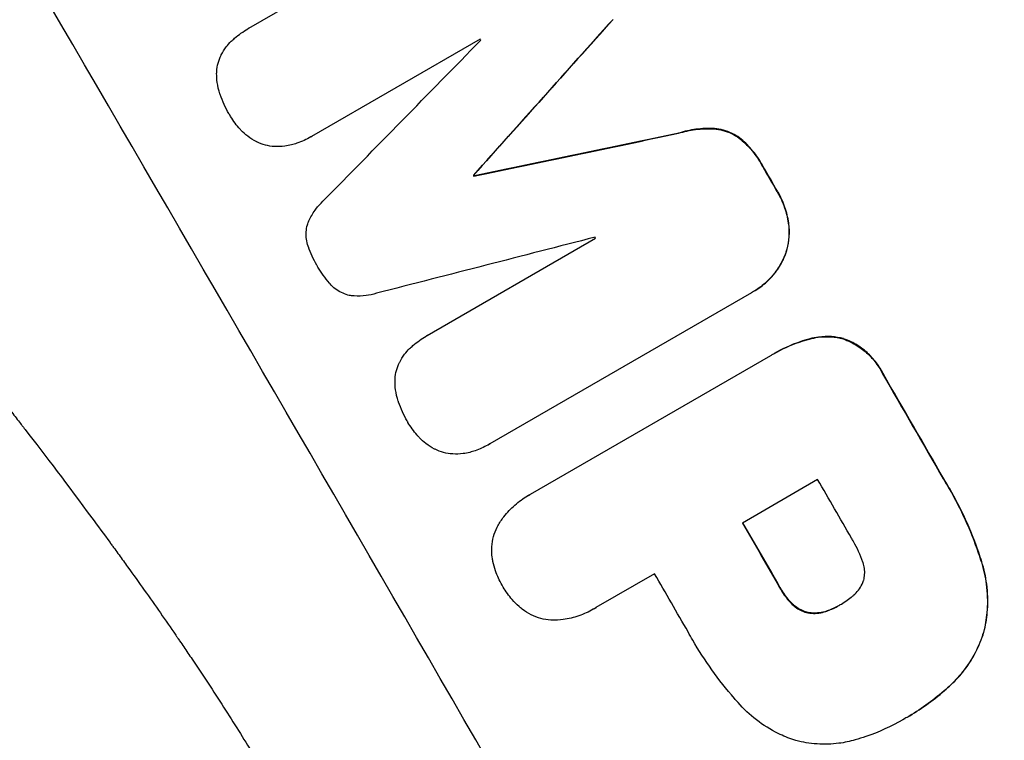
# Model space of a CAD drawing. Units: millimetres. Extents: x -4604 to 4465, y -3606 to 4163.
# Drawn here: x -2617 to -2519, y -1490 to -1419 of the extents above; entities that cross this region are included whole.
import ezdxf

# ---------------------------------------------------------------- set-up
doc = ezdxf.new("R2010")
doc.units = ezdxf.units.MM
doc.header["$LTSCALE"] = 20
doc.layers.add('2d', color=230, linetype='Continuous')

msp = doc.modelspace()

# ---------------------------------------------------------------- linework, layer by layer
at = {"layer": '2d'}
for p, q in [((-2594.137, -1419.636), (-2568.204, -1404.664)), ((-2594.181, -1419.661), (-2594.226, -1419.687)), ((-2571.201, -1420.715), (-2587.904, -1430.359)), ((-2587.928, -1430.373), (-2587.974, -1430.4)), ((-2551.491, -1430.013), (-2551.536, -1430.04)), ((-2547.983, -1429.576), (-2548.029, -1429.602)), ((-2545.487, -1430.501), (-2545.533, -1430.527)), ((-2543.144, -1433.35), (-2543.19, -1433.376)), ((-2571.826, -1434.18), (-2571.872, -1434.206)), ((-2571.774, -1434.271), (-2571.819, -1434.297)), ((-2541.739, -1435.776), (-2541.785, -1435.803)), ((-2540.619, -1438.907), (-2540.664, -1438.933)), ((-2576.458, -1450.089), (-2559.754, -1440.445)), ((-2540.872, -1441.854), (-2540.917, -1441.88)), ((-2544.319, -1445.835), (-2570.252, -1460.807)), ((-2544.078, -1445.7), (-2544.124, -1445.726)), ((-2576.502, -1450.114), (-2576.547, -1450.14)), ((-2538.53, -1450.408), (-2538.575, -1450.434)), ((-2535.175, -1450.395), (-2535.221, -1450.421)), ((-2542.064, -1451.869), (-2542.109, -1451.895)), ((-2566.209, -1465.814), (-2542.386, -1452.06)), ((-2531.27, -1453.85), (-2531.316, -1453.876)), ((-2570.409, -1460.903), (-2570.454, -1460.929)), ((-2537.752, -1464.357), (-2545.208, -1468.662)), ((-2525.255, -1464.269), (-2525.3, -1464.295)), ((-2566.449, -1465.945), (-2566.495, -1465.971)), ((-2521.486, -1472.512), (-2521.531, -1472.538)), ((-2553.913, -1473.688), (-2559.721, -1477.041)), ((-2541.485, -1475.008), (-2541.531, -1475.034)), ((-2559.949, -1477.18), (-2559.995, -1477.206)), ((-2540.32, -1476.602), (-2540.365, -1476.628)), ((-2535.576, -1476.792), (-2535.621, -1476.818)), ((-2538.688, -1477.529), (-2538.733, -1477.555)), ((-2536.723, -1477.333), (-2536.768, -1477.359)), ((-2521.208, -1479.218), (-2521.253, -1479.244)), ((-2524.518, -1484.662), (-2524.563, -1484.689)), ((-2528.863, -1487.896), (-2528.908, -1487.922)), ((-2529.261, -1488.126), (-2529.306, -1488.152))]:
    msp.add_line(p, q, dxfattribs=at)
for centre, major_axis, ratio, start_param, end_param in [((-2532.989, -1462.422), (-549.5, 951.762), 0.052336, 4.575789, 4.848989), ((-2623.793, -1514.847), (-549.5, 951.762), 0.052336, 4.575789, 4.848989), ((-2715.59, -1567.847), (2354.724, 2628.364), 0.005076, -1.515372, -1.509496), ((-2764.473, -1596.069), (2862.557, 2920.443), 0.003773, -1.512529, -1.507056), ((-2593.291, -1497.237), (-549, 950.895), 0.052336, -1.520592, -1.520479), ((-2484.072, -1434.18), (3451.945, 724.118), 0.005081, 1.589262, 1.59514), ((-2577.81, -1488.299), (-549.5, 951.762), 0.052336, -1.545816, -1.543263), ((-2599.659, -1500.914), (-549.501, 951.763), 0.052336, -1.530957, -1.530861), ((-2492.496, -1439.043), (3950.678, 1013.181), 0.003793, 1.586864, 1.592351), ((-2593.291, -1497.237), (-549, 950.896), 0.052336, -1.54127, -1.541158), ((-2577.799, -1488.293), (-549.5, 951.762), 0.052336, 4.707415, 4.718362), ((-2587.165, -1493.7), (-549, 950.896), 0.052336, 4.706917, 4.713032), ((-2594.621, -1498.005), (-549.5, 951.762), 0.052336, 4.706337, 4.713031), ((-2603.326, -1503.031), (-549, 950.896), 0.052336, 4.706972, 4.713032)]:
    msp.add_ellipse(centre, major_axis=major_axis, ratio=ratio, start_param=start_param, end_param=end_param, dxfattribs=at)
at = {"layer": '2d', "extrusion": (0, 0, -1)}
for centre, major_axis, ratio, start_param, end_param in [((-2532.989, -1462.422), (-550, 952.628), 0.052336, 1.434322, 1.707271), ((-2715.59, -1567.847), (2352.581, 2625.973), 0.005076, 1.509455, 1.515335), ((-2484.072, -1434.18), (3448.804, 723.459), 0.005081, 4.688009, 4.693892), ((-2577.81, -1488.299), (-549, 950.896), 0.052336, 1.543238, 1.545793), ((-2599.659, -1500.914), (-548.999, 950.895), 0.052336, 1.530825, 1.53092), ((-2577.799, -1488.293), (-549, 950.896), 0.052336, 1.564818, 1.575775), ((-2594.621, -1498.005), (-549, 950.896), 0.052336, 1.570154, 1.576854)]:
    msp.add_ellipse(centre, major_axis=major_axis, ratio=ratio, start_param=start_param, end_param=end_param, dxfattribs=at)
at = {"layer": '2d'}
for points, knots in [([(-2683.74, -1335.838), (-2682.856, -1343.065), (-2681.24, -1350.451), (-2677.715, -1361.774), (-2676.357, -1365.589), (-2674.045, -1371.374), (-2673.229, -1373.312), (-2671.935, -1376.235), (-2671.271, -1377.701), (-2670.467, -1379.417), (-2670.057, -1380.277), (-2669.85, -1380.708), (-2669.746, -1380.923), (-2669.694, -1381.031), (-2669.668, -1381.084), (-2669.657, -1381.108), (-2669.649, -1381.123), (-2669.645, -1381.132), (-2666.582, -1387.456), (-2662.963, -1394.036), (-2656.697, -1404.305), (-2654.468, -1407.795), (-2650.916, -1413.129), (-2649.697, -1414.924), (-2647.817, -1417.641), (-2646.863, -1419.005), (-2645.728, -1420.609), (-2645.155, -1421.413), (-2644.867, -1421.816), (-2644.722, -1422.017), (-2644.65, -1422.118), (-2644.614, -1422.169), (-2644.596, -1422.194), (-2644.588, -1422.205), (-2644.583, -1422.212), (-2644.58, -1422.216), (-2642.663, -1424.888), (-2640.525, -1427.799), (-2636.985, -1432.529), (-2635.749, -1434.166), (-2633.813, -1436.712), (-2632.823, -1438.008), (-2631.633, -1439.56), (-2631.028, -1440.345), (-2630.724, -1440.741), (-2630.571, -1440.939), (-2630.495, -1441.038), (-2630.456, -1441.088), (-2630.44, -1441.109), (-2630.429, -1441.124), (-2630.422, -1441.132), (-2628.071, -1444.182), (-2624.546, -1448.746), (-2620.426, -1454.067), (-2618.363, -1456.726), (-2617.332, -1458.056), (-2616.816, -1458.72), (-2616.558, -1459.052), (-2616.429, -1459.219), (-2616.364, -1459.302), (-2616.337, -1459.337), (-2616.318, -1459.361), (-2616.308, -1459.375), (-2614.262, -1462.01), (-2612.057, -1464.928), (-2609.093, -1468.942), (-2608.414, -1469.866), (-2607.723, -1470.813), (-2607.569, -1471.024), (-2607.49, -1471.132), (-2607.273, -1471.43), (-2606.84, -1472.024), (-2605.279, -1474.182), (-2603.928, -1476.084), (-2602.374, -1478.309), (-2601.804, -1479.132), (-2601.248, -1479.943), (-2601.171, -1480.056), (-2601.155, -1480.079), (-2601.12, -1480.13), (-2601.068, -1480.206), (-2600.878, -1480.485), (-2600.43, -1481.142), (-2598.934, -1483.356), (-2596.589, -1486.922), (-2594.652, -1490.012), (-2593.255, -1492.3), (-2592.57, -1493.436), (-2591.796, -1494.748), (-2591.414, -1495.401), (-2591.252, -1495.68), (-2591.144, -1495.866), (-2591.09, -1495.961), (-2589.357, -1498.96), (-2587.667, -1502.056), (-2585.117, -1506.982), (-2584.264, -1508.671), (-2582.982, -1511.275), (-2582.34, -1512.594), (-2581.589, -1514.164), (-2581.213, -1514.957), (-2581.025, -1515.355), (-2580.931, -1515.555), (-2580.884, -1515.655), (-2580.86, -1515.705), (-2580.85, -1515.726), (-2580.844, -1515.741), (-2580.84, -1515.749), (-2579.471, -1518.661), (-2578.024, -1521.849), (-2575.731, -1527.052), (-2574.946, -1528.856), (-2573.739, -1531.669), (-2573.127, -1533.101), (-2572.401, -1534.818), (-2572.034, -1535.689), (-2571.85, -1536.127), (-2571.758, -1536.346), (-2571.712, -1536.456), (-2571.692, -1536.504), (-2571.679, -1536.535), (-2571.671, -1536.553), (-2570.169, -1540.134), (-2567.94, -1545.489), (-2565.366, -1551.745), (-2564.086, -1554.875), (-2563.447, -1556.44), (-2563.174, -1557.111), (-2562.992, -1557.558), (-2562.902, -1557.78), (-2561.344, -1561.611), (-2559.836, -1565.219), (-2557.513, -1570.633), (-2556.336, -1573.34), (-2554.935, -1576.501), (-2554.228, -1578.081), (-2553.873, -1578.871), (-2553.695, -1579.266), (-2553.606, -1579.464), (-2553.561, -1579.563), (-2553.539, -1579.612), (-2553.53, -1579.633), (-2553.523, -1579.647), (-2553.52, -1579.653), (-2549.779, -1587.939), (-2546.018, -1595.566), (-2540.338, -1606.033), (-2538.438, -1609.359), (-2535.578, -1614.105), (-2534.623, -1615.646), (-2533.188, -1617.898), (-2532.47, -1619.008), (-2531.631, -1620.277), (-2531.212, -1620.905), (-2531.002, -1621.217), (-2530.897, -1621.373), (-2530.844, -1621.45), (-2530.818, -1621.489), (-2530.807, -1621.506), (-2530.799, -1621.517), (-2530.796, -1621.521), (-2525.919, -1628.732), (-2520.814, -1635.229), (-2510.132, -1646.808), (-2504.555, -1651.89), (-2498.74, -1656.268)], [0, 0, 0, 0, 0.0625, 0.0625, 0.09375, 0.09375, 0.109375, 0.109375, 0.117188, 0.121094, 0.123047, 0.124023, 0.124512, 0.124756, 0.124878, 0.124939, 0.124939, 0.125, 0.125, 0.1875, 0.1875, 0.21875, 0.21875, 0.234375, 0.234375, 0.242188, 0.246094, 0.248047, 0.249023, 0.249512, 0.249756, 0.249878, 0.249939, 0.249969, 0.249969, 0.25, 0.25, 0.28125, 0.28125, 0.296875, 0.296875, 0.304688, 0.308594, 0.310547, 0.311523, 0.312012, 0.312256, 0.312378, 0.312439, 0.312439, 0.3125, 0.3125, 0.34375, 0.359375, 0.367188, 0.371094, 0.373047, 0.374023, 0.374512, 0.374756, 0.374878, 0.374878, 0.375, 0.375, 0.40625, 0.40625, 0.414063, 0.415039, 0.415039, 0.416016, 0.416016, 0.417969, 0.421875, 0.4375, 0.4375, 0.445313, 0.446289, 0.446289, 0.446533, 0.446533, 0.446777, 0.447266, 0.449219, 0.453125, 0.46875, 0.484375, 0.484375, 0.492188, 0.496094, 0.498047, 0.499023, 0.499023, 0.5, 0.5, 0.53125, 0.53125, 0.546875, 0.546875, 0.554688, 0.558594, 0.560547, 0.561523, 0.562012, 0.562256, 0.562378, 0.562439, 0.562439, 0.5625, 0.5625, 0.59375, 0.59375, 0.609375, 0.609375, 0.617188, 0.621094, 0.623047, 0.624023, 0.624512, 0.624756, 0.624878, 0.624878, 0.625, 0.625, 0.65625, 0.671875, 0.679688, 0.683594, 0.685547, 0.685547, 0.6875, 0.6875, 0.71875, 0.71875, 0.734375, 0.742188, 0.746094, 0.748047, 0.749023, 0.749512, 0.749756, 0.749878, 0.749939, 0.749939, 0.75, 0.75, 0.8125, 0.8125, 0.84375, 0.84375, 0.859375, 0.859375, 0.867188, 0.871094, 0.873047, 0.874023, 0.874512, 0.874756, 0.874878, 0.874939, 0.874939, 0.875, 0.875, 0.9375, 0.9375, 1, 1, 1, 1]), ([(-2595.867, -1420.926), (-2595.761, -1420.824), (-2595.653, -1420.725), (-2595.128, -1420.267), (-2594.682, -1419.951), (-2594.226, -1419.687), (-2594.196, -1419.67), (-2594.167, -1419.653), (-2594.137, -1419.636)], [-1.999776, -1.999776, -1.999776, -1.999776, -1.581521, -1.581521, 0, 0, 0, 0.102992, 0.102992, 0.102992, 0.102992]), ([(-2596.852, -1422.263), (-2596.713, -1421.99), (-2596.547, -1421.727), (-2596.208, -1421.284), (-2596.043, -1421.098), (-2595.867, -1420.926)], [28.207228, 28.207228, 28.207228, 28.207228, 29.084429, 29.084429, 29.786574, 29.786574, 29.786574, 29.786574]), ([(-2597.312, -1424.106), (-2597.31, -1424.045), (-2597.308, -1423.985), (-2597.285, -1423.638), (-2597.237, -1423.358), (-2597.097, -1422.829), (-2596.999, -1422.562), (-2596.866, -1422.291), (-2596.859, -1422.277), (-2596.852, -1422.263)], [22.062941, 22.062941, 22.062941, 22.062941, 22.235876, 22.235876, 23.060172, 23.060172, 23.882899, 23.882899, 23.927616, 23.927616, 23.927616, 23.927616]), ([(-2596.991, -1426.132), (-2597.115, -1425.765), (-2597.206, -1425.381), (-2597.298, -1424.698), (-2597.316, -1424.401), (-2597.312, -1424.106)], [28.672297, 28.672297, 28.672297, 28.672297, 29.783074, 29.783074, 30.624458, 30.624458, 30.624458, 30.624458]), ([(-2596.048, -1428.183), (-2596.066, -1428.152), (-2596.084, -1428.122), (-2596.439, -1427.511), (-2596.733, -1426.879), (-2596.972, -1426.187), (-2596.981, -1426.159), (-2596.991, -1426.132)], [48.263235, 48.263235, 48.263235, 48.263235, 48.368873, 48.368873, 50.386485, 50.386485, 50.469031, 50.469031, 50.469031, 50.469031]), ([(-2594.901, -1429.727), (-2594.972, -1429.652), (-2595.041, -1429.576), (-2595.461, -1429.097), (-2595.767, -1428.667), (-2596.031, -1428.212), (-2596.04, -1428.198), (-2596.048, -1428.183)], [34.82153, 34.82153, 34.82153, 34.82153, 35.115595, 35.115595, 36.643518, 36.643518, 36.695117, 36.695117, 36.695117, 36.695117]), ([(-2593.383, -1430.865), (-2593.679, -1430.714), (-2593.965, -1430.534), (-2594.472, -1430.147), (-2594.696, -1429.944), (-2594.901, -1429.727)], [22.059154, 22.059154, 22.059154, 22.059154, 23.009246, 23.009246, 23.860933, 23.860933, 23.860933, 23.860933]), ([(-2587.904, -1430.359), (-2587.927, -1430.373), (-2587.951, -1430.386), (-2588.402, -1430.647), (-2588.868, -1430.861), (-2589.535, -1431.09), (-2589.716, -1431.144), (-2589.899, -1431.193)], [23.680274, 23.680274, 23.680274, 23.680274, 23.761063, 23.761063, 25.244749, 25.244749, 25.782606, 25.782606, 25.782606, 25.782606]), ([(-2551.536, -1430.04), (-2550.995, -1429.871), (-2550.434, -1429.748), (-2549.256, -1429.593), (-2548.637, -1429.569), (-2548.029, -1429.602)], [2.154689, 2.154689, 2.154689, 2.154689, 3.771688, 3.771688, 5.513146, 5.513146, 5.513146, 5.513146]), ([(-2547.983, -1429.576), (-2548.592, -1429.543), (-2549.211, -1429.567), (-2550.389, -1429.721), (-2550.95, -1429.845), (-2551.491, -1430.013)], [54.843812, 54.843812, 54.843812, 54.843812, 56.585269, 56.585269, 58.202269, 58.202269, 58.202269, 58.202269]), ([(-2548.029, -1429.602), (-2547.722, -1429.624), (-2547.423, -1429.676), (-2546.851, -1429.829), (-2546.559, -1429.937), (-2546.018, -1430.201), (-2545.767, -1430.353), (-2545.533, -1430.527)], [2.708835, 2.708835, 2.708835, 2.708835, 3.588232, 3.588232, 4.485521, 4.485521, 5.311342, 5.311342, 5.311342, 5.311342]), ([(-2545.487, -1430.501), (-2545.722, -1430.327), (-2545.973, -1430.175), (-2546.514, -1429.91), (-2546.806, -1429.803), (-2547.378, -1429.65), (-2547.677, -1429.598), (-2547.983, -1429.576)], [23.39745, 23.39745, 23.39745, 23.39745, 24.223598, 24.223598, 25.121001, 25.121001, 25.999958, 25.999958, 25.999958, 25.999958]), ([(-2591.566, -1431.358), (-2591.575, -1431.357), (-2591.584, -1431.356), (-2591.899, -1431.335), (-2592.199, -1431.284), (-2592.766, -1431.133), (-2593.052, -1431.027), (-2593.346, -1430.884), (-2593.365, -1430.874), (-2593.383, -1430.865)], [16.686004, 16.686004, 16.686004, 16.686004, 16.711614, 16.711614, 17.590553, 17.590553, 18.470877, 18.470877, 18.529041, 18.529041, 18.529041, 18.529041]), ([(-2589.899, -1431.193), (-2590.113, -1431.248), (-2590.332, -1431.291), (-2590.89, -1431.364), (-2591.231, -1431.377), (-2591.566, -1431.358)], [17.709702, 17.709702, 17.709702, 17.709702, 18.338574, 18.338574, 19.298384, 19.298384, 19.298384, 19.298384]), ([(-2545.533, -1430.527), (-2545.116, -1430.86), (-2544.73, -1431.229), (-2544, -1432.064), (-2543.666, -1432.535), (-2543.319, -1433.134), (-2543.253, -1433.254), (-2543.19, -1433.376)], [10.169481, 10.169481, 10.169481, 10.169481, 11.674593, 11.674593, 13.342878, 13.342878, 13.750732, 13.750732, 13.750732, 13.750732]), ([(-2543.144, -1433.35), (-2543.208, -1433.227), (-2543.274, -1433.107), (-2543.621, -1432.509), (-2543.955, -1432.038), (-2544.684, -1431.203), (-2545.071, -1430.833), (-2545.487, -1430.501)], [39.618199, 39.618199, 39.618199, 39.618199, 40.026052, 40.026052, 41.694117, 41.694117, 43.199421, 43.199421, 43.199421, 43.199421]), ([(-2541.785, -1435.803), (-2541.764, -1435.836), (-2541.744, -1435.87), (-2541.455, -1436.37), (-2541.22, -1436.878), (-2540.868, -1437.902), (-2540.742, -1438.414), (-2540.664, -1438.933)], [12.814831, 12.814831, 12.814831, 12.814831, 12.932375, 12.932375, 14.54901, 14.54901, 16.033541, 16.033541, 16.033541, 16.033541]), ([(-2540.619, -1438.907), (-2540.696, -1438.388), (-2540.822, -1437.876), (-2541.175, -1436.852), (-2541.409, -1436.344), (-2541.699, -1435.844), (-2541.719, -1435.81), (-2541.739, -1435.776)], [35.693803, 35.693803, 35.693803, 35.693803, 37.178333, 37.178333, 38.794966, 38.794966, 38.912511, 38.912511, 38.912511, 38.912511]), ([(-2588.245, -1438.876), (-2588.202, -1438.774), (-2588.156, -1438.673), (-2587.932, -1438.215), (-2587.719, -1437.869), (-2587.262, -1437.272), (-2587.027, -1437.015), (-2586.774, -1436.782)], [32.870997, 32.870997, 32.870997, 32.870997, 33.190818, 33.190818, 34.335092, 34.335092, 35.317086, 35.317086, 35.317086, 35.317086]), ([(-2588.222, -1441.292), (-2588.229, -1441.273), (-2588.236, -1441.254), (-2588.32, -1441.009), (-2588.377, -1440.773), (-2588.441, -1440.294), (-2588.449, -1440.051), (-2588.417, -1439.575), (-2588.378, -1439.342), (-2588.298, -1439.04), (-2588.273, -1438.958), (-2588.245, -1438.876)], [17.039196, 17.039196, 17.039196, 17.039196, 17.097236, 17.097236, 17.781318, 17.781318, 18.465399, 18.465399, 19.14948, 19.14948, 19.403876, 19.403876, 19.403876, 19.403876]), ([(-2540.664, -1438.933), (-2540.66, -1438.959), (-2540.657, -1438.984), (-2540.596, -1439.439), (-2540.582, -1439.874), (-2540.64, -1440.727), (-2540.711, -1441.144), (-2540.846, -1441.652), (-2540.88, -1441.766), (-2540.917, -1441.88)], [12.171652, 12.171652, 12.171652, 12.171652, 12.244016, 12.244016, 13.468492, 13.468492, 14.692968, 14.692968, 15.047187, 15.047187, 15.047187, 15.047187]), ([(-2540.872, -1441.854), (-2540.834, -1441.74), (-2540.801, -1441.626), (-2540.665, -1441.118), (-2540.594, -1440.7), (-2540.537, -1439.848), (-2540.551, -1439.412), (-2540.611, -1438.958), (-2540.615, -1438.932), (-2540.619, -1438.907)], [24.131871, 24.131871, 24.131871, 24.131871, 24.486369, 24.486369, 25.710773, 25.710773, 26.935177, 26.935177, 27.007408, 27.007408, 27.007408, 27.007408]), ([(-2587.338, -1443.181), (-2587.356, -1443.153), (-2587.372, -1443.124), (-2587.713, -1442.536), (-2587.997, -1441.93), (-2588.222, -1441.292)], [48.206092, 48.206092, 48.206092, 48.206092, 48.306319, 48.306319, 50.24545, 50.24545, 50.24545, 50.24545]), ([(-2540.917, -1441.88), (-2541.007, -1442.132), (-2541.111, -1442.381), (-2541.441, -1443.056), (-2541.697, -1443.471), (-2542.287, -1444.24), (-2542.621, -1444.595), (-2543.341, -1445.224), (-2543.728, -1445.498), (-2544.188, -1445.763), (-2544.253, -1445.8), (-2544.319, -1445.835)], [17.046621, 17.046621, 17.046621, 17.046621, 17.827949, 17.827949, 19.199131, 19.199131, 20.570313, 20.570313, 21.941494, 21.941494, 22.164255, 22.164255, 22.164255, 22.164255]), ([(-2544.078, -1445.7), (-2543.683, -1445.472), (-2543.296, -1445.198), (-2542.575, -1444.569), (-2542.241, -1444.214), (-2541.652, -1443.445), (-2541.396, -1443.03), (-2541.066, -1442.355), (-2540.961, -1442.105), (-2540.872, -1441.854)], [21.941488, 21.941488, 21.941488, 21.941488, 23.31267, 23.31267, 24.683851, 24.683851, 26.055033, 26.055033, 26.836361, 26.836361, 26.836361, 26.836361]), ([(-2586.132, -1444.894), (-2586.571, -1444.388), (-2586.953, -1443.847), (-2587.296, -1443.257), (-2587.317, -1443.219), (-2587.338, -1443.181)], [45.293164, 45.293164, 45.293164, 45.293164, 47.211378, 47.211378, 47.340901, 47.340901, 47.340901, 47.340901]), ([(-2584.038, -1446.126), (-2584.129, -1446.11), (-2584.218, -1446.089), (-2584.521, -1446.008), (-2584.739, -1445.928), (-2585.161, -1445.722), (-2585.364, -1445.596), (-2585.741, -1445.308), (-2585.915, -1445.144), (-2586.091, -1444.943), (-2586.112, -1444.919), (-2586.132, -1444.894)], [13.144645, 13.144645, 13.144645, 13.144645, 13.414947, 13.414947, 14.085994, 14.085994, 14.75704, 14.75704, 15.428086, 15.428086, 15.520583, 15.520583, 15.520583, 15.520583]), ([(-2581.486, -1445.898), (-2581.816, -1446.004), (-2582.161, -1446.082), (-2582.895, -1446.178), (-2583.286, -1446.19), (-2583.793, -1446.155), (-2583.917, -1446.143), (-2584.038, -1446.126)], [18.819702, 18.819702, 18.819702, 18.819702, 19.812013, 19.812013, 20.912413, 20.912413, 21.268162, 21.268162, 21.268162, 21.268162]), ([(-2578.188, -1451.379), (-2578.083, -1451.277), (-2577.975, -1451.178), (-2577.449, -1450.719), (-2577.003, -1450.403), (-2576.547, -1450.14), (-2576.518, -1450.123), (-2576.488, -1450.106), (-2576.458, -1450.089)], [-1.999607, -1.999607, -1.999607, -1.999607, -1.581052, -1.581052, 0, 0, 0, 0.102991, 0.102991, 0.102991, 0.102991]), ([(-2542.386, -1452.06), (-2542.294, -1452.004), (-2542.202, -1451.949), (-2542.109, -1451.895), (-2541.315, -1451.437), (-2540.451, -1451.04), (-2539.225, -1450.62), (-2538.902, -1450.521), (-2538.575, -1450.434)], [-0.321666, -0.321666, -0.321666, -0.321666, 0, 0, 0, 2.752515, 2.752515, 3.714004, 3.714004, 3.714004, 3.714004]), ([(-2538.53, -1450.408), (-2538.857, -1450.495), (-2539.179, -1450.594), (-2540.406, -1451.013), (-2541.27, -1451.411), (-2542.064, -1451.869)], [-3.714005, -3.714005, -3.714005, -3.714005, -2.752519, -2.752519, 0, 0, 0, 0]), ([(-2538.575, -1450.434), (-2538.289, -1450.355), (-2537.995, -1450.295), (-2537.279, -1450.201), (-2536.854, -1450.188), (-2536.021, -1450.245), (-2535.613, -1450.315), (-2535.226, -1450.419), (-2535.223, -1450.42), (-2535.221, -1450.421)], [1.546176, 1.546176, 1.546176, 1.546176, 2.391548, 2.391548, 3.587322, 3.587322, 4.783096, 4.783096, 4.791393, 4.791393, 4.791393, 4.791393]), ([(-2535.175, -1450.395), (-2535.178, -1450.394), (-2535.181, -1450.393), (-2535.568, -1450.289), (-2535.976, -1450.219), (-2536.809, -1450.162), (-2537.234, -1450.174), (-2537.95, -1450.268), (-2538.244, -1450.328), (-2538.53, -1450.408)], [33.473361, 33.473361, 33.473361, 33.473361, 33.481706, 33.481706, 34.677468, 34.677468, 35.873229, 35.873229, 36.718578, 36.718578, 36.718578, 36.718578]), ([(-2535.221, -1450.421), (-2534.971, -1450.509), (-2534.722, -1450.613), (-2534.069, -1450.933), (-2533.673, -1451.178), (-2532.939, -1451.741), (-2532.6, -1452.061), (-2532, -1452.749), (-2531.738, -1453.118), (-2531.449, -1453.619), (-2531.38, -1453.746), (-2531.316, -1453.876)], [5.759192, 5.759192, 5.759192, 5.759192, 6.53558, 6.53558, 7.842711, 7.842711, 9.149843, 9.149843, 10.456975, 10.456975, 10.884858, 10.884858, 10.884858, 10.884858]), ([(-2531.27, -1453.85), (-2531.335, -1453.72), (-2531.403, -1453.593), (-2531.693, -1453.092), (-2531.954, -1452.723), (-2532.555, -1452.034), (-2532.893, -1451.715), (-2533.628, -1451.152), (-2534.023, -1450.907), (-2534.677, -1450.587), (-2534.925, -1450.483), (-2535.175, -1450.395)], [30.942683, 30.942683, 30.942683, 30.942683, 31.370566, 31.370566, 32.677712, 32.677712, 33.984857, 33.984857, 35.292003, 35.292003, 36.06835, 36.06835, 36.06835, 36.06835]), ([(-2579.175, -1452.716), (-2579.035, -1452.443), (-2578.869, -1452.18), (-2578.53, -1451.737), (-2578.365, -1451.551), (-2578.188, -1451.379)], [28.18746, 28.18746, 28.18746, 28.18746, 29.064674, 29.064674, 29.766343, 29.766343, 29.766343, 29.766343]), ([(-2579.636, -1454.56), (-2579.635, -1454.5), (-2579.632, -1454.44), (-2579.609, -1454.094), (-2579.561, -1453.813), (-2579.42, -1453.284), (-2579.322, -1453.017), (-2579.189, -1452.745), (-2579.182, -1452.73), (-2579.175, -1452.716)], [22.0472, 22.0472, 22.0472, 22.0472, 22.219084, 22.219084, 23.042105, 23.042105, 23.864966, 23.864966, 23.910522, 23.910522, 23.910522, 23.910522]), ([(-2579.318, -1456.588), (-2579.442, -1456.221), (-2579.532, -1455.837), (-2579.623, -1455.154), (-2579.64, -1454.856), (-2579.636, -1454.56)], [28.653176, 28.653176, 28.653176, 28.653176, 29.761939, 29.761939, 30.603096, 30.603096, 30.603096, 30.603096]), ([(-2578.379, -1458.641), (-2578.397, -1458.61), (-2578.415, -1458.58), (-2578.769, -1457.968), (-2579.061, -1457.336), (-2579.299, -1456.643), (-2579.309, -1456.616), (-2579.318, -1456.588)], [48.233524, 48.233524, 48.233524, 48.233524, 48.339027, 48.339027, 50.353681, 50.353681, 50.436527, 50.436527, 50.436527, 50.436527]), ([(-2577.234, -1460.186), (-2577.305, -1460.111), (-2577.374, -1460.035), (-2577.793, -1459.556), (-2578.098, -1459.125), (-2578.362, -1458.67), (-2578.37, -1458.656), (-2578.379, -1458.641)], [34.800978, 34.800978, 34.800978, 34.800978, 35.094777, 35.094777, 36.620795, 36.620795, 36.672328, 36.672328, 36.672328, 36.672328]), ([(-2575.719, -1461.326), (-2576.014, -1461.175), (-2576.3, -1460.995), (-2576.806, -1460.607), (-2577.03, -1460.404), (-2577.234, -1460.186)], [22.04685, 22.04685, 22.04685, 22.04685, 22.995756, 22.995756, 23.846902, 23.846902, 23.846902, 23.846902]), ([(-2573.904, -1461.82), (-2573.913, -1461.819), (-2573.922, -1461.819), (-2574.238, -1461.797), (-2574.537, -1461.746), (-2575.103, -1461.594), (-2575.389, -1461.488), (-2575.683, -1461.344), (-2575.701, -1461.335), (-2575.719, -1461.326)], [16.676882, 16.676882, 16.676882, 16.676882, 16.703195, 16.703195, 17.582243, 17.582243, 18.461415, 18.461415, 18.518849, 18.518849, 18.518849, 18.518849]), ([(-2572.238, -1461.656), (-2572.452, -1461.711), (-2572.671, -1461.754), (-2573.228, -1461.827), (-2573.569, -1461.839), (-2573.904, -1461.82)], [17.699318, 17.699318, 17.699318, 17.699318, 18.327807, 18.327807, 19.287621, 19.287621, 19.287621, 19.287621]), ([(-2570.252, -1460.807), (-2570.319, -1460.849), (-2570.386, -1460.89), (-2570.839, -1461.151), (-2571.258, -1461.344), (-2571.875, -1461.555), (-2572.055, -1461.609), (-2572.238, -1461.656)], [21.116657, 21.116657, 21.116657, 21.116657, 21.351667, 21.351667, 22.685913, 22.685913, 23.221207, 23.221207, 23.221207, 23.221207]), ([(-2525.3, -1464.295), (-2525.097, -1464.622), (-2524.901, -1464.951), (-2524.146, -1466.258), (-2523.618, -1467.28), (-2522.655, -1469.394), (-2522.219, -1470.487), (-2521.73, -1471.915), (-2521.629, -1472.226), (-2521.531, -1472.538)], [53.051207, 53.051207, 53.051207, 53.051207, 54.193152, 54.193152, 57.580661, 57.580661, 60.968169, 60.968169, 61.900824, 61.900824, 61.900824, 61.900824]), ([(-2521.486, -1472.512), (-2521.583, -1472.199), (-2521.685, -1471.889), (-2522.174, -1470.461), (-2522.609, -1469.368), (-2523.573, -1467.254), (-2524.101, -1466.232), (-2524.855, -1464.925), (-2525.052, -1464.596), (-2525.255, -1464.269)], [154.880904, 154.880904, 154.880904, 154.880904, 155.813756, 155.813756, 159.20116, 159.20116, 162.588564, 162.588564, 163.73051, 163.73051, 163.73051, 163.73051]), ([(-2569.456, -1468.944), (-2569.277, -1468.633), (-2569.077, -1468.331), (-2568.531, -1467.618), (-2568.16, -1467.225), (-2567.361, -1466.527), (-2566.933, -1466.224), (-2566.495, -1465.971), (-2566.401, -1465.917), (-2566.306, -1465.864), (-2566.209, -1465.814)], [-4.060716, -4.060716, -4.060716, -4.060716, -3.039232, -3.039232, -1.519616, -1.519616, 0, 0, 0, 0.324666, 0.324666, 0.324666, 0.324666]), ([(-2569.93, -1472.468), (-2569.959, -1472.333), (-2569.982, -1472.196), (-2570.047, -1471.711), (-2570.058, -1471.358), (-2570.011, -1470.667), (-2569.954, -1470.328), (-2569.783, -1469.69), (-2569.665, -1469.368), (-2569.494, -1469.019), (-2569.475, -1468.982), (-2569.456, -1468.944)], [25.400836, 25.400836, 25.400836, 25.400836, 25.792524, 25.792524, 26.784562, 26.784562, 27.7766, 27.7766, 28.768619, 28.768619, 28.88908, 28.88908, 28.88908, 28.88908]), ([(-2533.267, -1472.53), (-2533.518, -1471.814), (-2533.834, -1471.133), (-2534.26, -1470.394), (-2534.327, -1470.283), (-2534.396, -1470.172)], [51.844381, 51.844381, 51.844381, 51.844381, 54.016853, 54.016853, 54.404284, 54.404284, 54.404284, 54.404284]), ([(-2568.977, -1474.895), (-2568.995, -1474.865), (-2569.013, -1474.835), (-2569.282, -1474.368), (-2569.501, -1473.893), (-2569.776, -1473.093), (-2569.862, -1472.783), (-2569.93, -1472.468)], [36.154571, 36.154571, 36.154571, 36.154571, 36.260037, 36.260037, 37.770924, 37.770924, 38.682206, 38.682206, 38.682206, 38.682206]), ([(-2533.199, -1474.36), (-2533.196, -1474.348), (-2533.193, -1474.336), (-2533.141, -1474.143), (-2533.108, -1473.951), (-2533.081, -1473.558), (-2533.087, -1473.357), (-2533.14, -1472.962), (-2533.186, -1472.766), (-2533.255, -1472.563), (-2533.261, -1472.547), (-2533.267, -1472.53)], [11.23439, 11.23439, 11.23439, 11.23439, 11.271847, 11.271847, 11.835454, 11.835454, 12.399061, 12.399061, 12.962668, 12.962668, 13.013249, 13.013249, 13.013249, 13.013249]), ([(-2521.531, -1472.538), (-2521.306, -1473.249), (-2521.141, -1473.988), (-2520.932, -1475.579), (-2520.906, -1476.436), (-2521.009, -1477.947), (-2521.109, -1478.609), (-2521.253, -1479.244)], [21.932414, 21.932414, 21.932414, 21.932414, 24.061086, 24.061086, 26.4674, 26.4674, 28.397977, 28.397977, 28.397977, 28.397977]), ([(-2521.208, -1479.218), (-2521.063, -1478.583), (-2520.964, -1477.921), (-2520.861, -1476.409), (-2520.886, -1475.553), (-2521.095, -1473.962), (-2521.26, -1473.223), (-2521.486, -1472.512)], [48.597906, 48.597906, 48.597906, 48.597906, 50.528703, 50.528703, 52.934942, 52.934942, 55.063468, 55.063468, 55.063468, 55.063468]), ([(-2534.416, -1476.001), (-2534.338, -1475.944), (-2534.262, -1475.883), (-2534.017, -1475.669), (-2533.858, -1475.5), (-2533.577, -1475.133), (-2533.455, -1474.936), (-2533.295, -1474.609), (-2533.243, -1474.485), (-2533.199, -1474.36)], [10.813696, 10.813696, 10.813696, 10.813696, 11.094647, 11.094647, 11.747271, 11.747271, 12.399896, 12.399896, 12.78783, 12.78783, 12.78783, 12.78783]), ([(-2567.347, -1476.938), (-2567.588, -1476.722), (-2567.815, -1476.491), (-2568.368, -1475.857), (-2568.666, -1475.435), (-2568.936, -1474.968), (-2568.957, -1474.932), (-2568.977, -1474.895)], [33.421447, 33.421447, 33.421447, 33.421447, 34.336968, 34.336968, 35.829875, 35.829875, 35.954834, 35.954834, 35.954834, 35.954834]), ([(-2541.531, -1475.034), (-2541.5, -1475.09), (-2541.469, -1475.145), (-2541.206, -1475.602), (-2540.928, -1475.995), (-2540.529, -1476.452), (-2540.448, -1476.541), (-2540.365, -1476.628)], [10.951019, 10.951019, 10.951019, 10.951019, 11.140013, 11.140013, 12.532565, 12.532565, 12.875474, 12.875474, 12.875474, 12.875474]), ([(-2540.32, -1476.602), (-2540.403, -1476.515), (-2540.484, -1476.426), (-2540.882, -1475.969), (-2541.161, -1475.575), (-2541.424, -1475.119), (-2541.455, -1475.063), (-2541.485, -1475.008)], [31.684977, 31.684977, 31.684977, 31.684977, 32.027886, 32.027886, 33.420437, 33.420437, 33.609432, 33.609432, 33.609432, 33.609432]), ([(-2535.621, -1476.818), (-2535.595, -1476.803), (-2535.569, -1476.788), (-2535.157, -1476.55), (-2534.777, -1476.292), (-2534.416, -1476.001)], [26.616766, 26.616766, 26.616766, 26.616766, 26.707784, 26.707784, 28.045492, 28.045492, 28.045492, 28.045492]), ([(-2564.056, -1478.289), (-2564.102, -1478.287), (-2564.147, -1478.285), (-2564.536, -1478.258), (-2564.872, -1478.2), (-2565.506, -1478.03), (-2565.826, -1477.911), (-2566.445, -1477.608), (-2566.743, -1477.424), (-2567.133, -1477.125), (-2567.242, -1477.033), (-2567.347, -1476.938)], [18.603323, 18.603323, 18.603323, 18.603323, 18.733404, 18.733404, 19.719364, 19.719364, 20.705333, 20.705333, 21.691301, 21.691301, 22.093061, 22.093061, 22.093061, 22.093061]), ([(-2559.721, -1477.041), (-2559.812, -1477.098), (-2559.903, -1477.153), (-2560.435, -1477.46), (-2560.914, -1477.681), (-2561.922, -1478.026), (-2562.451, -1478.151), (-2563.341, -1478.267), (-2563.7, -1478.29), (-2564.056, -1478.289)], [24.107783, 24.107783, 24.107783, 24.107783, 24.42564, 24.42564, 25.952213, 25.952213, 27.478786, 27.478786, 28.49213, 28.49213, 28.49213, 28.49213]), ([(-2540.365, -1476.628), (-2540.249, -1476.751), (-2540.122, -1476.866), (-2539.818, -1477.1), (-2539.636, -1477.213), (-2539.259, -1477.397), (-2539.064, -1477.47), (-2538.826, -1477.534), (-2538.78, -1477.545), (-2538.733, -1477.555)], [5.529296, 5.529296, 5.529296, 5.529296, 6.011514, 6.011514, 6.612674, 6.612674, 7.213834, 7.213834, 7.35445, 7.35445, 7.35445, 7.35445]), ([(-2538.688, -1477.529), (-2538.734, -1477.519), (-2538.78, -1477.508), (-2539.019, -1477.444), (-2539.214, -1477.371), (-2539.591, -1477.186), (-2539.773, -1477.074), (-2540.076, -1476.84), (-2540.203, -1476.725), (-2540.32, -1476.602)], [11.882414, 11.882414, 11.882414, 11.882414, 12.023008, 12.023008, 12.624173, 12.624173, 13.225338, 13.225338, 13.707567, 13.707567, 13.707567, 13.707567]), ([(-2536.768, -1477.359), (-2536.377, -1477.215), (-2536.003, -1477.038), (-2535.645, -1476.832), (-2535.633, -1476.825), (-2535.621, -1476.818)], [20.431086, 20.431086, 20.431086, 20.431086, 21.630945, 21.630945, 21.672494, 21.672494, 21.672494, 21.672494]), ([(-2538.733, -1477.555), (-2538.607, -1477.578), (-2538.477, -1477.594), (-2538.109, -1477.62), (-2537.866, -1477.613), (-2537.388, -1477.55), (-2537.152, -1477.494), (-2536.873, -1477.399), (-2536.82, -1477.379), (-2536.768, -1477.359)], [8.495259, 8.495259, 8.495259, 8.495259, 8.871308, 8.871308, 9.553713, 9.553713, 10.236119, 10.236119, 10.398056, 10.398056, 10.398056, 10.398056]), ([(-2536.723, -1477.333), (-2536.775, -1477.353), (-2536.828, -1477.373), (-2537.106, -1477.468), (-2537.343, -1477.524), (-2537.821, -1477.586), (-2538.064, -1477.594), (-2538.432, -1477.568), (-2538.562, -1477.552), (-2538.688, -1477.529)], [11.438994, 11.438994, 11.438994, 11.438994, 11.600925, 11.600925, 12.283324, 12.283324, 12.965724, 12.965724, 13.341791, 13.341791, 13.341791, 13.341791]), ([(-2521.253, -1479.244), (-2521.442, -1479.918), (-2521.697, -1480.595), (-2522.359, -1481.948), (-2522.775, -1482.621), (-2523.65, -1483.763), (-2524.091, -1484.248), (-2524.563, -1484.689)], [26.819346, 26.819346, 26.819346, 26.819346, 28.909681, 28.909681, 31.13351, 31.13351, 32.97729, 32.97729, 32.97729, 32.97729]), ([(-2524.518, -1484.662), (-2524.045, -1484.221), (-2523.605, -1483.737), (-2522.73, -1482.595), (-2522.314, -1481.922), (-2521.652, -1480.569), (-2521.397, -1479.891), (-2521.208, -1479.218)], [38.185038, 38.185038, 38.185038, 38.185038, 40.028684, 40.028684, 42.252444, 42.252444, 44.342984, 44.342984, 44.342984, 44.342984]), ([(-2545.642, -1486.458), (-2545.766, -1486.32), (-2545.888, -1486.182), (-2546.802, -1485.132), (-2547.544, -1484.189), (-2548.918, -1482.258), (-2549.551, -1481.27), (-2550.283, -1480.001), (-2550.436, -1479.727), (-2550.587, -1479.45)], [158.427643, 158.427643, 158.427643, 158.427643, 158.956412, 158.956412, 162.412265, 162.412265, 165.868118, 165.868118, 166.806143, 166.806143, 166.806143, 166.806143]), ([(-2524.563, -1484.689), (-2524.782, -1484.896), (-2525.005, -1485.098), (-2525.812, -1485.801), (-2526.413, -1486.275), (-2527.643, -1487.152), (-2528.272, -1487.555), (-2528.973, -1487.96), (-2529.039, -1487.998), (-2529.105, -1488.035)], [65.302515, 65.302515, 65.302515, 65.302515, 66.162566, 66.162566, 68.367986, 68.367986, 70.573406, 70.573406, 70.800363, 70.800363, 70.800363, 70.800363]), ([(-2528.863, -1487.896), (-2528.227, -1487.529), (-2527.598, -1487.126), (-2526.367, -1486.248), (-2525.766, -1485.775), (-2524.96, -1485.072), (-2524.737, -1484.869), (-2524.518, -1484.662)], [70.573402, 70.573402, 70.573402, 70.573402, 72.778825, 72.778825, 74.984249, 74.984249, 75.844293, 75.844293, 75.844293, 75.844293]), ([(-2540.129, -1490.142), (-2540.644, -1489.968), (-2541.156, -1489.757), (-2542.413, -1489.139), (-2543.143, -1488.687), (-2544.483, -1487.656), (-2545.097, -1487.08), (-2545.642, -1486.458)], [49.089209, 49.089209, 49.089209, 49.089209, 50.687534, 50.687534, 53.101428, 53.101428, 55.467007, 55.467007, 55.467007, 55.467007]), ([(-2529.105, -1488.035), (-2529.172, -1488.074), (-2529.239, -1488.114), (-2530.443, -1488.809), (-2531.682, -1489.379), (-2533.326, -1489.941), (-2533.672, -1490.05), (-2534.022, -1490.15)], [62.878774, 62.878774, 62.878774, 62.878774, 63.111175, 63.111175, 67.055623, 67.055623, 68.091775, 68.091775, 68.091775, 68.091775]), ([(-2534.022, -1490.15), (-2534.551, -1490.303), (-2535.096, -1490.418), (-2536.368, -1490.584), (-2537.1, -1490.606), (-2538.535, -1490.506), (-2539.237, -1490.385), (-2539.976, -1490.186), (-2540.053, -1490.165), (-2540.129, -1490.142)], [35.525745, 35.525745, 35.525745, 35.525745, 37.095546, 37.095546, 39.156349, 39.156349, 41.217151, 41.217151, 41.455763, 41.455763, 41.455763, 41.455763])]:
    msp.add_open_spline(points, degree=3, knots=knots, dxfattribs=at)
for points in [[(-2594.091, -1419.61), (-2594.121, -1419.627), (-2594.151, -1419.644), (-2594.181, -1419.661)], [(-2587.928, -1430.373), (-2587.905, -1430.36), (-2587.882, -1430.346), (-2587.859, -1430.333)], [(-2576.412, -1450.063), (-2576.442, -1450.08), (-2576.472, -1450.097), (-2576.502, -1450.114)], [(-2570.409, -1460.903), (-2570.341, -1460.864), (-2570.273, -1460.823), (-2570.206, -1460.781)], [(-2566.163, -1465.787), (-2566.26, -1465.838), (-2566.356, -1465.891), (-2566.449, -1465.945)], [(-2559.949, -1477.18), (-2559.858, -1477.127), (-2559.767, -1477.072), (-2559.676, -1477.015)], [(-2535.635, -1476.826), (-2535.974, -1477.02), (-2536.34, -1477.192), (-2536.723, -1477.333)], [(-2535.52, -1476.76), (-2535.538, -1476.77), (-2535.557, -1476.781), (-2535.576, -1476.792)], [(-2529.261, -1488.126), (-2529.201, -1488.091), (-2529.141, -1488.056), (-2529.081, -1488.021)]]:
    msp.add_open_spline(points, degree=3, dxfattribs=at)

doc.saveas('drawing.dxf')
